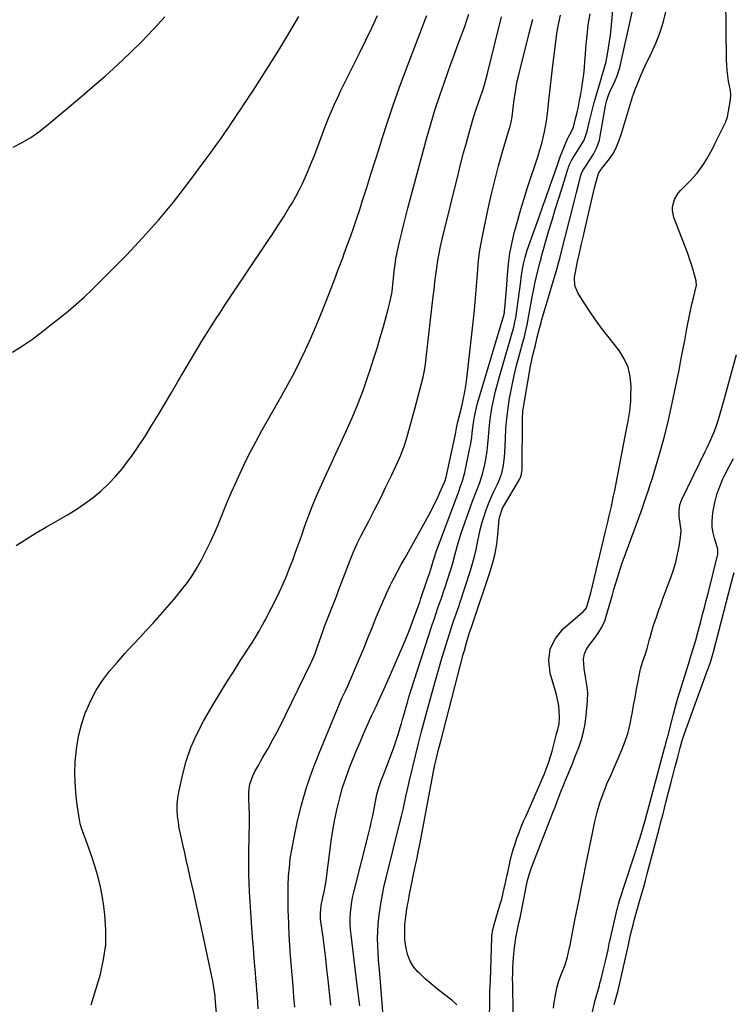
# Model space of a CAD drawing. Units: inches. Extents: x 1870061 to 1875378, y 475050 to 480378.
# Drawn here: x 1870452 to 1870803, y 479306 to 479791 of the extents above; entities that cross this region are included whole.
import ezdxf

# ---------------------------------------------------------------- set-up
doc = ezdxf.new("R2010")
doc.units = ezdxf.units.IN
doc.header["$MEASUREMENT"] = 0
doc.layers.add('7', color=7, linetype='Continuous')
doc.layers.add('8', color=7, linetype='Continuous')

msp = doc.modelspace()

# ---------------------------------------------------------------- linework, layer by layer
at = {"layer": '7', "color": 18}
for points in [[(1870630.75, 479298.25, 1704), (1870628.79, 479320.98, 1704), (1870628.51, 479324.46, 1704), (1870628.26, 479327.94, 1704), (1870628.05, 479331.43, 1704), (1870627.86, 479334.92, 1704), (1870627.78, 479338.4, 1704), (1870627.82, 479341.88, 1704), (1870628.05, 479345.35, 1704), (1870628.4, 479348.82, 1704), (1870628.68, 479351, 1704), (1870629.34, 479355.54, 1704), (1870630.1, 479360.06, 1704), (1870631.04, 479364.55, 1704), (1870632.08, 479369.02, 1704), (1870638.75, 479395.54, 1704), (1870639.53, 479398.71, 1704), (1870640.29, 479401.89, 1704), (1870641.01, 479405.07, 1704), (1870641.71, 479408.26, 1704), (1870642.91, 479413.89, 1704), (1870643.07, 479414.64, 1704), (1870643.39, 479416.15, 1704), (1870643.48, 479416.53, 1704), (1870643.57, 479416.9, 1704), (1870646.38, 479428.27, 1704), (1870647.9, 479434.32, 1704), (1870649.44, 479440.36, 1704), (1870651.03, 479446.4, 1704), (1870652.64, 479452.43, 1704), (1870654.57, 479459.53, 1704), (1870656.18, 479465.32, 1704), (1870657.83, 479471.1, 1704), (1870659.54, 479476.86, 1704), (1870661.29, 479482.61, 1704), (1870663.88, 479490.92, 1704), (1870664.9, 479494.07, 1704), (1870666.57, 479498.76, 1704), (1870667.66, 479501.89, 1704), (1870668.19, 479503.46, 1704), (1870673.47, 479519.59, 1704), (1870674.5, 479522.98, 1704), (1870675.44, 479526.4, 1704), (1870676.24, 479529.85, 1704), (1870676.94, 479533.32, 1704), (1870677.7, 479537.18, 1704), (1870678.41, 479540.26, 1704), (1870679.23, 479543.3, 1704), (1870680.15, 479546.33, 1704), (1870681.18, 479549.31, 1704), (1870682.3, 479552.26, 1704), (1870683.54, 479555.16, 1704), (1870684.86, 479558.03, 1704), (1870686.62, 479561.62, 1704), (1870687.46, 479563.51, 1704), (1870688.81, 479567.38, 1704), (1870689.73, 479571.4, 1704), (1870690.26, 479575.49, 1704), (1870690.39, 479577.55, 1704), (1870690.65, 479584.35, 1704), (1870690.93, 479589.36, 1704), (1870691.35, 479594.35, 1704), (1870691.97, 479599.33, 1704), (1870692.72, 479604.29, 1704), (1870692.97, 479605.75, 1704), (1870693.89, 479610.65, 1704), (1870694.91, 479615.53, 1704), (1870696.08, 479620.37, 1704), (1870697.36, 479625.19, 1704), (1870699.54, 479632.95, 1704), (1870699.79, 479633.88, 1704), (1870700.7, 479637.62, 1704), (1870701.28, 479640.45, 1704), (1870704.03, 479655.07, 1704), (1870704.59, 479657.89, 1704), (1870705.18, 479660.71, 1704), (1870705.81, 479663.52, 1704), (1870706.48, 479666.33, 1704), (1870707.72, 479671.39, 1704), (1870707.86, 479671.92, 1704), (1870708.15, 479672.97, 1704), (1870708.23, 479673.24, 1704), (1870708.3, 479673.5, 1704), (1870712.07, 479686.76, 1704), (1870713.58, 479691.93, 1704), (1870715.11, 479697.1, 1704), (1870716.7, 479702.25, 1704), (1870718.33, 479707.38, 1704), (1870721.41, 479716.96, 1704), (1870721.52, 479717.3, 1704), (1870721.75, 479717.98, 1704), (1870722.25, 479719.31, 1704), (1870723.15, 479721.28, 1704), (1870723.96, 479722.75, 1704), (1870724.41, 479723.46, 1704), (1870726.96, 479727.27, 1704), (1870729.31, 479731.29, 1704), (1870730.88, 479735.65, 1704), (1870731.84, 479739.96, 1704), (1870732.61, 479743.25, 1704), (1870733.43, 479746.52, 1704), (1870734.3, 479749.78, 1704), (1870735.22, 479753.02, 1704), (1870737.83, 479761.89, 1704), (1870738.1, 479762.8, 1704), (1870739.29, 479766.39, 1704), (1870739.78, 479768.21, 1704), (1870739.98, 479769.13, 1704), (1870740.81, 479773.56, 1704), (1870741.36, 479776.71, 1704), (1870741.86, 479779.86, 1704), (1870742.26, 479783.03, 1704), (1870742.6, 479786.21, 1704), (1870743.44, 479795.17, 1704)], [(1870666.69, 479305.81, 1706), (1870664.36, 479308.08, 1706), (1870660.24, 479311.19, 1706), (1870657.16, 479313.59, 1706), (1870654.15, 479316.07, 1706), (1870651.23, 479318.66, 1706), (1870648.37, 479321.32, 1706), (1870647.6, 479322.06, 1706), (1870645.49, 479324.57, 1706), (1870643.75, 479327.27, 1706), (1870642.58, 479330.26, 1706), (1870641.78, 479333.44, 1706), (1870641.24, 479337.71, 1706), (1870641.1, 479342.56, 1706), (1870641.24, 479345.31, 1706), (1870641.5, 479347.9, 1706), (1870641.81, 479350.48, 1706), (1870642.2, 479353.05, 1706), (1870642.65, 479355.61, 1706), (1870642.91, 479356.97, 1706), (1870643.53, 479360.21, 1706), (1870644.17, 479363.44, 1706), (1870644.83, 479366.67, 1706), (1870645.5, 479369.9, 1706), (1870646.45, 479374.45, 1706), (1870647.2, 479378.12, 1706), (1870647.93, 479381.79, 1706), (1870648.63, 479385.47, 1706), (1870654.42, 479416.11, 1706), (1870655.29, 479420.62, 1706), (1870656, 479423.98, 1706), (1870656.73, 479427.12, 1706), (1870657.76, 479431.38, 1706), (1870658.84, 479435.62, 1706), (1870669.94, 479478.18, 1706), (1870670.45, 479480.08, 1706), (1870671.51, 479483.88, 1706), (1870672.88, 479488.5, 1706), (1870674.15, 479492.14, 1706), (1870674.32, 479492.66, 1706), (1870683.16, 479519.07, 1706), (1870684.47, 479523.49, 1706), (1870685.57, 479527.95, 1706), (1870686.35, 479532.48, 1706), (1870686.93, 479537.04, 1706), (1870687.64, 479544.86, 1706), (1870687.72, 479545.55, 1706), (1870689.26, 479550.13, 1706), (1870697.52, 479564.3, 1706), (1870697.85, 479564.93, 1706), (1870698.37, 479566.24, 1706), (1870698.87, 479569.02, 1706), (1870698.9, 479569.73, 1706), (1870698.97, 479594.02, 1706), (1870699, 479594.98, 1706), (1870699.16, 479596.91, 1706), (1870699.29, 479597.87, 1706), (1870702.99, 479620.15, 1706), (1870703.57, 479623.18, 1706), (1870704.28, 479626.18, 1706), (1870705.38, 479630.46, 1706), (1870706.33, 479634.37, 1706), (1870707.38, 479638.69, 1706), (1870708.15, 479641.56, 1706), (1870708.56, 479642.98, 1706), (1870716.02, 479668.24, 1706), (1870716.92, 479671.39, 1706), (1870717.56, 479673.76, 1706), (1870717.77, 479674.55, 1706), (1870724.49, 479700.98, 1706), (1870725.63, 479705.5, 1706), (1870726.75, 479710.03, 1706), (1870727.76, 479714.14, 1706), (1870728.34, 479715.75, 1706), (1870728.98, 479716.85, 1706), (1870730.84, 479719.49, 1706), (1870731.91, 479721.08, 1706), (1870733.92, 479724.34, 1706), (1870735.67, 479727.74, 1706), (1870736.91, 479731.33, 1706), (1870737.32, 479733.19, 1706), (1870739.91, 479748.19, 1706), (1870740.43, 479750.55, 1706), (1870741.59, 479753.98, 1706), (1870742.56, 479756.2, 1706), (1870743.96, 479758.99, 1706), (1870745.68, 479762.93, 1706), (1870746.89, 479767.07, 1706), (1870753.38, 479795.81, 1706)], [(1870682.88, 479300.24, 1708), (1870682.93, 479306.12, 1708), (1870683.06, 479312, 1708), (1870683.24, 479317.88, 1708), (1870683.98, 479338.77, 1708), (1870684.03, 479339.6, 1708), (1870684.49, 479342.9, 1708), (1870684.87, 479344.52, 1708), (1870685.1, 479345.32, 1708), (1870687.93, 479354.79, 1708), (1870688.8, 479357.87, 1708), (1870689.6, 479360.96, 1708), (1870690.57, 479365.21, 1708), (1870691.51, 479369.76, 1708), (1870691.76, 479370.9, 1708), (1870693.01, 479376.47, 1708), (1870693.71, 479379.35, 1708), (1870694.48, 479382.21, 1708), (1870695.37, 479385.03, 1708), (1870696.33, 479387.84, 1708), (1870697.37, 479390.61, 1708), (1870698.45, 479393.37, 1708), (1870699.59, 479396.11, 1708), (1870700.77, 479398.83, 1708), (1870708.12, 479415.29, 1708), (1870709.74, 479419.17, 1708), (1870711.17, 479423.12, 1708), (1870712.11, 479425.93, 1708), (1870713.56, 479430.55, 1708), (1870714.84, 479435.22, 1708), (1870715.68, 479438.52, 1708), (1870716.38, 479441.31, 1708), (1870717.01, 479444.12, 1708), (1870717.26, 479446.96, 1708), (1870717.1, 479450.45, 1708), (1870716.85, 479452.9, 1708), (1870715.98, 479457.74, 1708), (1870715.35, 479460.12, 1708), (1870712.69, 479469.02, 1708), (1870712.02, 479475.16, 1708), (1870712.65, 479480.91, 1708), (1870715.23, 479486.1, 1708), (1870719.11, 479490.9, 1708), (1870728.58, 479499.01, 1708), (1870729, 479499.39, 1708), (1870730.46, 479501.14, 1708), (1870731.76, 479505.05, 1708), (1870732.67, 479508.54, 1708), (1870733.53, 479512.03, 1708), (1870739.74, 479538.04, 1708), (1870740.35, 479540.64, 1708), (1870740.97, 479543.24, 1708), (1870741.57, 479545.83, 1708), (1870742.18, 479548.43, 1708), (1870742.76, 479551.04, 1708), (1870743.33, 479553.64, 1708), (1870743.87, 479556.25, 1708), (1870744.39, 479558.87, 1708), (1870749.56, 479585.68, 1708), (1870750.04, 479588.14, 1708), (1870750.97, 479593.05, 1708), (1870751.82, 479597.97, 1708), (1870752.31, 479602.93, 1708), (1870752.41, 479605.42, 1708), (1870752.47, 479610.24, 1708), (1870752.04, 479614.98, 1708), (1870751.01, 479619.52, 1708), (1870749.07, 479623.75, 1708), (1870746.53, 479627.78, 1708), (1870740.99, 479634.81, 1708), (1870737.96, 479638.79, 1708), (1870735.01, 479642.84, 1708), (1870732.2, 479646.98, 1708), (1870729.46, 479651.17, 1708), (1870726.28, 479656.24, 1708), (1870724.83, 479659.81, 1708), (1870724.67, 479663.67, 1708), (1870725.05, 479666.32, 1708), (1870725.54, 479668.99, 1708), (1870726.15, 479671.63, 1708), (1870727.07, 479675.6, 1708), (1870727.98, 479679.69, 1708), (1870729.01, 479684.18, 1708), (1870729.53, 479686.43, 1708), (1870734.53, 479707.84, 1708), (1870735.15, 479710.32, 1708), (1870736.49, 479714.84, 1708), (1870737.27, 479716.21, 1708), (1870737.74, 479716.85, 1708), (1870737.98, 479717.16, 1708), (1870741.87, 479722.03, 1708), (1870743.82, 479724.89, 1708), (1870745.35, 479727.99, 1708), (1870746.59, 479731.25, 1708), (1870747.69, 479734.56, 1708), (1870753.21, 479752.54, 1708), (1870753.66, 479753.94, 1708), (1870754.67, 479756.72, 1708), (1870755.21, 479758.1, 1708), (1870756.95, 479762.31, 1708), (1870758.59, 479765.98, 1708), (1870759.45, 479767.8, 1708), (1870762.55, 479774.2, 1708), (1870764.79, 479779.28, 1708), (1870766.77, 479784.44, 1708), (1870768.39, 479789.73, 1708), (1870769.75, 479795.11, 1708)], [(1870448.2, 479626.89, 1688), (1870453.14, 479630.01, 1688), (1870457.94, 479633.36, 1688), (1870458.9, 479634.08, 1688), (1870463.1, 479637.27, 1688), (1870467.27, 479640.51, 1688), (1870471.4, 479643.8, 1688), (1870475.48, 479647.15, 1688), (1870479.49, 479650.57, 1688), (1870483.43, 479654.08, 1688), (1870487.26, 479657.7, 1688), (1870491.02, 479661.4, 1688), (1870504.21, 479674.77, 1688), (1870512.19, 479683.21, 1688), (1870519.93, 479691.85, 1688), (1870527.3, 479700.8, 1688), (1870534.44, 479709.96, 1688), (1870543.45, 479722.04, 1688), (1870545.88, 479725.33, 1688), (1870548.27, 479728.65, 1688), (1870550.63, 479732, 1688), (1870552.96, 479735.36, 1688), (1870554.57, 479737.73, 1688), (1870556.06, 479739.93, 1688), (1870557.56, 479742.13, 1688), (1870559.04, 479744.34, 1688), (1870560.53, 479746.55, 1688), (1870562, 479748.77, 1688), (1870563.47, 479750.99, 1688), (1870564.92, 479753.22, 1688), (1870566.36, 479755.46, 1688), (1870574.06, 479767.52, 1688), (1870579.17, 479775.65, 1688), (1870584.18, 479783.83, 1688), (1870589.07, 479792.09, 1688)], [(1870448.5, 479727.77, 1686), (1870452.89, 479730.09, 1686), (1870457.15, 479732.61, 1686), (1870461.2, 479735.45, 1686), (1870465.12, 479738.49, 1686), (1870481.13, 479751.91, 1686), (1870487.44, 479757.31, 1686), (1870493.68, 479762.79, 1686), (1870499.82, 479768.39, 1686), (1870505.88, 479774.06, 1686), (1870511.79, 479779.89, 1686), (1870517.58, 479785.84, 1686), (1870523.17, 479791.97, 1686)], [(1870486.94, 479305.73, 1692), (1870491.39, 479320.97, 1692), (1870493, 479328.15, 1692), (1870494.02, 479335.37, 1692), (1870494.15, 479342.67, 1692), (1870493.67, 479350.01, 1692), (1870493.12, 479354.34, 1692), (1870492.3, 479359.52, 1692), (1870491.29, 479364.65, 1692), (1870489.97, 479369.71, 1692), (1870488.45, 479374.73, 1692), (1870486.51, 479380.54, 1692), (1870485.08, 479384.68, 1692), (1870483.6, 479388.81, 1692), (1870482.34, 479392.28, 1692), (1870481.53, 479394.9, 1692), (1870481.24, 479396.23, 1692), (1870481.12, 479396.9, 1692), (1870479.88, 479405.44, 1692), (1870479.32, 479410.38, 1692), (1870478.95, 479415.34, 1692), (1870478.89, 479420.31, 1692), (1870479.04, 479425.29, 1692), (1870479.14, 479427.07, 1692), (1870479.77, 479432.88, 1692), (1870480.75, 479438.62, 1692), (1870482.26, 479444.23, 1692), (1870484.13, 479449.77, 1692), (1870484.36, 479450.34, 1692), (1870486.7, 479455.57, 1692), (1870489.35, 479460.6, 1692), (1870492.48, 479465.36, 1692), (1870495.92, 479469.94, 1692), (1870499.64, 479474.33, 1692), (1870503.43, 479478.67, 1692), (1870507.3, 479482.92, 1692), (1870511.23, 479487.13, 1692), (1870513.76, 479489.78, 1692), (1870517.34, 479493.61, 1692), (1870520.85, 479497.49, 1692), (1870524.28, 479501.46, 1692), (1870527.64, 479505.48, 1692), (1870531.5, 479510.21, 1692), (1870534.2, 479513.67, 1692), (1870536.74, 479517.24, 1692), (1870539.08, 479520.95, 1692), (1870541.19, 479524.79, 1692), (1870543.64, 479529.63, 1692), (1870545.59, 479533.6, 1692), (1870547.44, 479537.6, 1692), (1870549.17, 479541.67, 1692), (1870550.81, 479545.77, 1692), (1870552.43, 479549.88, 1692), (1870554.09, 479553.98, 1692), (1870555.84, 479558.04, 1692), (1870557.63, 479562.08, 1692), (1870559.27, 479565.66, 1692), (1870561.99, 479571.43, 1692), (1870564.82, 479577.16, 1692), (1870567.8, 479582.8, 1692), (1870570.87, 479588.4, 1692), (1870580.62, 479605.57, 1692), (1870583.68, 479611.12, 1692), (1870586.66, 479616.71, 1692), (1870589.51, 479622.37, 1692), (1870592.27, 479628.08, 1692), (1870592.31, 479628.17, 1692), (1870594.92, 479633.89, 1692), (1870597.45, 479639.64, 1692), (1870599.85, 479645.45, 1692), (1870602.18, 479651.28, 1692), (1870605.1, 479658.86, 1692), (1870606.7, 479663.02, 1692), (1870608.27, 479667.18, 1692), (1870609.05, 479669.26, 1692), (1870610.61, 479673.43, 1692), (1870611.38, 479675.52, 1692), (1870613, 479679.93, 1692), (1870614.56, 479684.23, 1692), (1870616.07, 479688.54, 1692), (1870617.54, 479692.88, 1692), (1870618.96, 479697.22, 1692), (1870620.35, 479701.55, 1692), (1870622.43, 479708.07, 1692), (1870624.51, 479714.6, 1692), (1870626.57, 479721.13, 1692), (1870628.63, 479727.66, 1692), (1870629.86, 479731.59, 1692), (1870632.61, 479740.06, 1692), (1870635.45, 479748.5, 1692), (1870638.43, 479756.88, 1692), (1870641.52, 479765.24, 1692), (1870649.98, 479787.58, 1692), (1870650.95, 479790.1, 1692), (1870651.92, 479792.62, 1692)], [(1870548.87, 479297.69, 1694), (1870547.91, 479309.24, 1694), (1870547.81, 479310.28, 1694), (1870547.25, 479314.41, 1694), (1870546.88, 479316.46, 1694), (1870546.67, 479317.48, 1694), (1870543.9, 479330.62, 1694), (1870542.28, 479338.21, 1694), (1870540.65, 479345.8, 1694), (1870538.98, 479353.37, 1694), (1870537.3, 479360.95, 1694), (1870535.64, 479368.39, 1694), (1870534.73, 479372.46, 1694), (1870533.81, 479376.52, 1694), (1870532.88, 479380.58, 1694), (1870531.95, 479384.65, 1694), (1870531.42, 479386.95, 1694), (1870530.79, 479389.87, 1694), (1870530.23, 479392.8, 1694), (1870529.76, 479395.74, 1694), (1870529.36, 479398.7, 1694), (1870529.15, 479401.65, 1694), (1870529.14, 479404.6, 1694), (1870529.43, 479407.53, 1694), (1870529.92, 479410.46, 1694), (1870531.74, 479418.73, 1694), (1870533.61, 479425.66, 1694), (1870535.89, 479432.43, 1694), (1870538.81, 479438.95, 1694), (1870542.13, 479445.31, 1694), (1870546.94, 479453.52, 1694), (1870550.17, 479458.96, 1694), (1870553.45, 479464.37, 1694), (1870556.81, 479469.72, 1694), (1870560.23, 479475.05, 1694), (1870565.26, 479482.78, 1694), (1870566.18, 479484.22, 1694), (1870567.97, 479487.14, 1694), (1870569.66, 479490.02, 1694), (1870570.56, 479491.58, 1694), (1870571.87, 479493.95, 1694), (1870572.72, 479495.55, 1694), (1870573.13, 479496.35, 1694), (1870577.69, 479505.29, 1694), (1870579.54, 479509.07, 1694), (1870581.31, 479512.89, 1694), (1870582.95, 479516.76, 1694), (1870584.51, 479520.67, 1694), (1870585.99, 479524.61, 1694), (1870587.44, 479528.56, 1694), (1870588.87, 479532.53, 1694), (1870590.27, 479536.5, 1694), (1870592.04, 479541.57, 1694), (1870593.93, 479546.75, 1694), (1870595.93, 479551.9, 1694), (1870598.07, 479556.99, 1694), (1870600.31, 479562.03, 1694), (1870602.63, 479567.05, 1694), (1870604.94, 479572.06, 1694), (1870607.26, 479577.08, 1694), (1870609.57, 479582.1, 1694), (1870612.3, 479588.04, 1694), (1870615.23, 479594.69, 1694), (1870618.02, 479601.39, 1694), (1870620.59, 479608.18, 1694), (1870623.01, 479615.03, 1694), (1870624.09, 479618.26, 1694), (1870625.82, 479623.55, 1694), (1870627.5, 479628.86, 1694), (1870629.09, 479634.19, 1694), (1870630.62, 479639.54, 1694), (1870633.01, 479648.11, 1694), (1870633.85, 479651.37, 1694), (1870634.72, 479655.77, 1694), (1870634.87, 479656.88, 1694), (1870636, 479666.82, 1694), (1870636.28, 479669.18, 1694), (1870636.95, 479673.89, 1694), (1870637.18, 479675.06, 1694), (1870637.43, 479676.22, 1694), (1870638.71, 479681.9, 1694), (1870639.65, 479685.9, 1694), (1870640.61, 479689.89, 1694), (1870641.63, 479693.86, 1694), (1870642.67, 479697.83, 1694), (1870652.2, 479733.04, 1694), (1870654.12, 479739.82, 1694), (1870656.15, 479746.56, 1694), (1870658.34, 479753.25, 1694), (1870660.64, 479759.9, 1694), (1870662.32, 479764.59, 1694), (1870663.87, 479768.88, 1694), (1870665.42, 479773.16, 1694), (1870666.99, 479777.43, 1694), (1870668.57, 479781.7, 1694), (1870669.52, 479784.27, 1694), (1870670.6, 479787.27, 1694), (1870671.63, 479790.27, 1694), (1870672.61, 479793.3, 1694)], [(1870569.1, 479303.88, 1696), (1870568.85, 479306.86, 1696), (1870568.61, 479309.84, 1696), (1870568.38, 479312.82, 1696), (1870568.15, 479315.81, 1696), (1870567.91, 479318.79, 1696), (1870567.67, 479321.77, 1696), (1870567.42, 479324.75, 1696), (1870567.08, 479328.83, 1696), (1870566.67, 479333.85, 1696), (1870566.29, 479338.88, 1696), (1870565.93, 479343.9, 1696), (1870565.59, 479348.93, 1696), (1870564.79, 479361.39, 1696), (1870564.57, 479365.73, 1696), (1870564.42, 479370.06, 1696), (1870564.38, 479374.4, 1696), (1870564.42, 479378.74, 1696), (1870564.67, 479390.37, 1696), (1870564.71, 479393.46, 1696), (1870564.73, 479396.55, 1696), (1870564.69, 479399.64, 1696), (1870564.64, 479402.73, 1696), (1870564.5, 479407.66, 1696), (1870564.46, 479408.91, 1696), (1870564.35, 479410.78, 1696), (1870564.91, 479414.32, 1696), (1870566.34, 479418.51, 1696), (1870567.42, 479420.59, 1696), (1870569.3, 479423.94, 1696), (1870570.24, 479425.61, 1696), (1870571.19, 479427.29, 1696), (1870573.86, 479432, 1696), (1870576.11, 479436.05, 1696), (1870578.3, 479440.12, 1696), (1870580.42, 479444.24, 1696), (1870582.5, 479448.38, 1696), (1870594.96, 479473.9, 1696), (1870595.41, 479474.84, 1696), (1870596.99, 479478.69, 1696), (1870598.05, 479481.63, 1696), (1870600.97, 479490, 1696), (1870601.86, 479492.48, 1696), (1870602.77, 479494.95, 1696), (1870603.73, 479497.4, 1696), (1870604.71, 479499.85, 1696), (1870605.7, 479502.29, 1696), (1870606.68, 479504.73, 1696), (1870607.64, 479507.19, 1696), (1870608.58, 479509.65, 1696), (1870612.68, 479520.41, 1696), (1870613.48, 479522.48, 1696), (1870614.29, 479524.55, 1696), (1870615.94, 479528.66, 1696), (1870617.72, 479532.73, 1696), (1870619.68, 479536.7, 1696), (1870623.43, 479543.87, 1696), (1870626.3, 479549.44, 1696), (1870629.12, 479555.03, 1696), (1870631.87, 479560.65, 1696), (1870634.57, 479566.3, 1696), (1870638.57, 479574.81, 1696), (1870639.21, 479576.24, 1696), (1870640.86, 479580.64, 1696), (1870641.78, 479583.64, 1696), (1870642.64, 479586.66, 1696), (1870646.07, 479599.06, 1696), (1870646.92, 479602.18, 1696), (1870647.76, 479605.3, 1696), (1870648.58, 479608.43, 1696), (1870649.39, 479611.56, 1696), (1870650.13, 479614.7, 1696), (1870650.77, 479617.86, 1696), (1870651.29, 479621.05, 1696), (1870651.72, 479624.25, 1696), (1870655.16, 479654.33, 1696), (1870655.58, 479657.87, 1696), (1870656, 479661.41, 1696), (1870656.45, 479664.95, 1696), (1870656.91, 479668.49, 1696), (1870657.44, 479672.02, 1696), (1870658.04, 479675.53, 1696), (1870658.76, 479679.02, 1696), (1870659.55, 479682.5, 1696), (1870667.52, 479715.03, 1696), (1870668.77, 479720.02, 1696), (1870670.06, 479725, 1696), (1870671.42, 479729.96, 1696), (1870672.81, 479734.91, 1696), (1870674.34, 479740.22, 1696), (1870675.02, 479742.5, 1696), (1870676.48, 479747.03, 1696), (1870677.26, 479749.27, 1696), (1870678.3, 479752.19, 1696), (1870679.35, 479755.35, 1696), (1870680.33, 479758.53, 1696), (1870681.64, 479763.35, 1696), (1870688.79, 479791.98, 1696)], [(1870587.04, 479304.63, 1698), (1870586.6, 479309.79, 1698), (1870586.18, 479314.94, 1698), (1870584.99, 479329.91, 1698), (1870584.63, 479334.97, 1698), (1870584.31, 479340.03, 1698), (1870584.07, 479345.09, 1698), (1870583.87, 479350.15, 1698), (1870583.83, 479351.51, 1698), (1870583.74, 479355.9, 1698), (1870583.73, 479360.29, 1698), (1870583.84, 479364.68, 1698), (1870584.02, 479369.06, 1698), (1870584.36, 479373.44, 1698), (1870584.84, 479377.79, 1698), (1870585.52, 479382.12, 1698), (1870586.34, 479386.43, 1698), (1870588.27, 479395.45, 1698), (1870590.4, 479404.18, 1698), (1870592.84, 479412.81, 1698), (1870595.75, 479421.3, 1698), (1870598.97, 479429.69, 1698), (1870609.03, 479453.84, 1698), (1870610.38, 479456.97, 1698), (1870611.81, 479460.06, 1698), (1870613.26, 479463.14, 1698), (1870613.95, 479464.7, 1698), (1870614.63, 479466.26, 1698), (1870617.42, 479472.78, 1698), (1870619.37, 479477.4, 1698), (1870621.3, 479482.04, 1698), (1870623.19, 479486.69, 1698), (1870625.06, 479491.35, 1698), (1870625.73, 479493.05, 1698), (1870627.27, 479496.86, 1698), (1870628.86, 479500.65, 1698), (1870630.51, 479504.41, 1698), (1870632.2, 479508.16, 1698), (1870634.02, 479512.1, 1698), (1870634.85, 479513.86, 1698), (1870635.7, 479515.6, 1698), (1870637.52, 479519.03, 1698), (1870639.39, 479522.42, 1698), (1870641.28, 479525.82, 1698), (1870652.94, 479546.77, 1698), (1870654.41, 479549.5, 1698), (1870655.82, 479552.26, 1698), (1870657.16, 479555.05, 1698), (1870658.45, 479557.87, 1698), (1870660.67, 479562.93, 1698), (1870660.8, 479563.24, 1698), (1870661.49, 479565.48, 1698), (1870666.04, 479586.6, 1698), (1870666.23, 479587.58, 1698), (1870666.51, 479589.55, 1698), (1870667.19, 479592.75, 1698), (1870668.96, 479599.51, 1698), (1870669.9, 479603.43, 1698), (1870670.72, 479607.38, 1698), (1870671.36, 479611.35, 1698), (1870671.88, 479615.35, 1698), (1870674.76, 479641.71, 1698), (1870675.37, 479647.61, 1698), (1870675.94, 479653.51, 1698), (1870676.46, 479659.42, 1698), (1870676.93, 479665.33, 1698), (1870677.29, 479670.09, 1698), (1870677.63, 479673.61, 1698), (1870678.06, 479677.12, 1698), (1870678.64, 479680.6, 1698), (1870679.31, 479684.07, 1698), (1870682.52, 479699.07, 1698), (1870684, 479705.61, 1698), (1870685.57, 479712.12, 1698), (1870687.29, 479718.6, 1698), (1870689.1, 479725.05, 1698), (1870692.66, 479737.19, 1698), (1870692.77, 479737.56, 1698), (1870693.47, 479740.13, 1698), (1870693.99, 479742.8, 1698), (1870694.48, 479747.08, 1698), (1870695.01, 479751.35, 1698), (1870695.71, 479756.03, 1698), (1870696.15, 479758.52, 1698), (1870696.67, 479761, 1698), (1870697.25, 479763.47, 1698), (1870702.35, 479783.93, 1698), (1870704.21, 479790.86, 1698)], [(1870619.09, 479305.24, 1702), (1870618.75, 479307.82, 1702), (1870618.42, 479310.4, 1702), (1870618.09, 479312.97, 1702), (1870617.77, 479315.55, 1702), (1870614.69, 479340.2, 1702), (1870614.44, 479342.93, 1702), (1870614.29, 479345.66, 1702), (1870614.3, 479348.39, 1702), (1870614.43, 479351.13, 1702), (1870614.71, 479353.86, 1702), (1870615.08, 479356.57, 1702), (1870615.59, 479359.26, 1702), (1870616.2, 479361.93, 1702), (1870623.47, 479390.51, 1702), (1870624.09, 479393.04, 1702), (1870624.67, 479395.57, 1702), (1870625.21, 479398.12, 1702), (1870626, 479402.26, 1702), (1870626.68, 479405.79, 1702), (1870627.4, 479409.32, 1702), (1870628.3, 479412.79, 1702), (1870629.49, 479416.18, 1702), (1870630.83, 479419.53, 1702), (1870632.59, 479424.01, 1702), (1870634.34, 479428.56, 1702), (1870635.61, 479431.97, 1702), (1870636.81, 479435.4, 1702), (1870637.91, 479438.86, 1702), (1870638.95, 479442.35, 1702), (1870639.49, 479444.25, 1702), (1870640.23, 479446.84, 1702), (1870640.96, 479449.43, 1702), (1870641.7, 479452.02, 1702), (1870642.44, 479454.61, 1702), (1870643.19, 479457.19, 1702), (1870643.96, 479459.77, 1702), (1870644.76, 479462.33, 1702), (1870645.58, 479464.9, 1702), (1870654.81, 479493.32, 1702), (1870655.68, 479495.96, 1702), (1870656.57, 479498.6, 1702), (1870657.47, 479501.23, 1702), (1870658.4, 479503.85, 1702), (1870659.32, 479506.47, 1702), (1870660.22, 479509.1, 1702), (1870661.1, 479511.74, 1702), (1870661.95, 479514.39, 1702), (1870663.89, 479520.53, 1702), (1870664.55, 479522.69, 1702), (1870665.78, 479527.04, 1702), (1870666.91, 479531.41, 1702), (1870668.19, 479535.74, 1702), (1870668.91, 479537.88, 1702), (1870673.59, 479551.28, 1702), (1870674.43, 479553.62, 1702), (1870676.21, 479558.27, 1702), (1870678.04, 479562.89, 1702), (1870679.52, 479567.61, 1702), (1870680.48, 479571.75, 1702), (1870681.12, 479575.05, 1702), (1870681.66, 479578.37, 1702), (1870682.05, 479581.71, 1702), (1870682.34, 479585.06, 1702), (1870682.67, 479589.16, 1702), (1870683.05, 479592.75, 1702), (1870683.55, 479596.33, 1702), (1870684.2, 479600.26, 1702), (1870684.94, 479604, 1702), (1870685.75, 479607.71, 1702), (1870686.68, 479611.39, 1702), (1870687.68, 479615.06, 1702), (1870694.74, 479639.3, 1702), (1870694.89, 479639.87, 1702), (1870695.19, 479640.99, 1702), (1870695.66, 479643.27, 1702), (1870695.74, 479643.85, 1702), (1870698.17, 479661.76, 1702), (1870698.46, 479663.78, 1702), (1870699.1, 479667.81, 1702), (1870699.56, 479670.43, 1702), (1870700.32, 479673.79, 1702), (1870701.35, 479677.09, 1702), (1870705.14, 479687.73, 1702), (1870707.03, 479693.04, 1702), (1870708.91, 479698.35, 1702), (1870710.79, 479703.67, 1702), (1870712.67, 479708.98, 1702), (1870715.72, 479717.63, 1702), (1870716.41, 479719.62, 1702), (1870717.8, 479723.59, 1702), (1870718.57, 479725.55, 1702), (1870721.19, 479731.9, 1702), (1870721.49, 479732.6, 1702), (1870722.94, 479735.26, 1702), (1870724.15, 479737.73, 1702), (1870725.19, 479741.88, 1702), (1870725.71, 479744.16, 1702), (1870726.52, 479747.85, 1702), (1870727.15, 479750.85, 1702), (1870727.72, 479753.85, 1702), (1870728.22, 479756.86, 1702), (1870728.76, 479760.47, 1702), (1870729.16, 479763.68, 1702), (1870729.51, 479766.89, 1702), (1870729.79, 479770.1, 1702), (1870730.01, 479773.32, 1702), (1870730.23, 479776.55, 1702), (1870730.49, 479779.77, 1702), (1870730.81, 479782.98, 1702), (1870731.17, 479786.19, 1702), (1870731.52, 479788.95, 1702), (1870732.26, 479793.5, 1702)], [(1870714.23, 479304.18, 1712), (1870714.6, 479306.89, 1712), (1870715.07, 479309.59, 1712), (1870715.96, 479313.97, 1712), (1870716.92, 479317.58, 1712), (1870718.24, 479321.09, 1712), (1870720.04, 479325.5, 1712), (1870721.22, 479329.39, 1712), (1870721.74, 479331.75, 1712), (1870722.19, 479333.99, 1712), (1870722.42, 479335.12, 1712), (1870724.87, 479347.51, 1712), (1870725.33, 479349.82, 1712), (1870726.26, 479354.44, 1712), (1870727.19, 479359.07, 1712), (1870728.11, 479363.69, 1712), (1870728.58, 479366.01, 1712), (1870730.75, 479376.88, 1712), (1870731.7, 479381.63, 1712), (1870732.66, 479386.37, 1712), (1870733.63, 479391.12, 1712), (1870734.64, 479395.98, 1712), (1870735.75, 479400.62, 1712), (1870737.06, 479405.19, 1712), (1870738.65, 479409.67, 1712), (1870740.44, 479414.08, 1712), (1870740.61, 479414.49, 1712), (1870742.45, 479418.66, 1712), (1870744.27, 479422.84, 1712), (1870746.08, 479427.02, 1712), (1870747.88, 479431.2, 1712), (1870749.56, 479435.54, 1712), (1870750.95, 479439.73, 1712), (1870752.03, 479444.01, 1712), (1870752.9, 479448.35, 1712), (1870753.02, 479449.06, 1712), (1870753.69, 479453.08, 1712), (1870754.4, 479457.1, 1712), (1870755.14, 479461.11, 1712), (1870755.92, 479465.11, 1712), (1870756.95, 479470.31, 1712), (1870757.26, 479471.7, 1712), (1870758.07, 479474.43, 1712), (1870759.53, 479478.45, 1712), (1870760.34, 479481.19, 1712), (1870761.58, 479485.81, 1712), (1870761.79, 479486.59, 1712), (1870762.64, 479489.74, 1712), (1870763.11, 479491.29, 1712), (1870763.36, 479492.07, 1712), (1870764.9, 479496.63, 1712), (1870765.95, 479499.67, 1712), (1870767.02, 479502.71, 1712), (1870768.12, 479505.73, 1712), (1870769.24, 479508.75, 1712), (1870772.01, 479516.08, 1712), (1870773.31, 479519.84, 1712), (1870774.44, 479523.63, 1712), (1870775.35, 479527.49, 1712), (1870776.09, 479531.39, 1712), (1870776.8, 479535.81, 1712), (1870777.04, 479539.25, 1712), (1870776.65, 479542.68, 1712), (1870776.13, 479546.12, 1712), (1870776.08, 479548.98, 1712), (1870776.49, 479551.78, 1712), (1870777.46, 479554.44, 1712), (1870788.96, 479578.16, 1712), (1870789.88, 479580.08, 1712), (1870791.67, 479583.94, 1712), (1870793.38, 479587.84, 1712), (1870794.15, 479589.82, 1712), (1870795.46, 479593.87, 1712), (1870798.39, 479604.14, 1712), (1870800.4, 479611.33, 1712), (1870802.36, 479618.53, 1712), (1870804.25, 479625.76, 1712)], [(1870732.26, 479297.48, 1714), (1870734.39, 479306.54, 1714), (1870734.49, 479306.94, 1714), (1870735.24, 479309.74, 1714), (1870736.87, 479315.39, 1714), (1870737.16, 479316.43, 1714), (1870737.72, 479318.49, 1714), (1870738.76, 479322.65, 1714), (1870739.82, 479327.27, 1714), (1870740.46, 479330.11, 1714), (1870741.11, 479332.94, 1714), (1870741.75, 479335.78, 1714), (1870742.4, 479338.61, 1714), (1870745.63, 479352.91, 1714), (1870745.74, 479353.39, 1714), (1870746.25, 479355.3, 1714), (1870746.53, 479356.25, 1714), (1870746.68, 479356.72, 1714), (1870756.94, 479388.18, 1714), (1870758.32, 479392.62, 1714), (1870759.59, 479397.11, 1714), (1870760.25, 479399.6, 1714), (1870760.58, 479400.85, 1714), (1870768.96, 479432.04, 1714), (1870769.18, 479432.84, 1714), (1870769.8, 479435.25, 1714), (1870770.63, 479438.47, 1714), (1870773.35, 479448.85, 1714), (1870774.35, 479452.53, 1714), (1870775.37, 479456.2, 1714), (1870776.44, 479459.86, 1714), (1870777.9, 479464.62, 1714), (1870778.86, 479467.71, 1714), (1870779.82, 479470.79, 1714), (1870780.79, 479473.87, 1714), (1870781.76, 479476.95, 1714), (1870783.02, 479480.95, 1714), (1870784.32, 479485.29, 1714), (1870785.51, 479489.65, 1714), (1870786.76, 479494.39, 1714), (1870787.66, 479497.85, 1714), (1870788.56, 479501.32, 1714), (1870789.44, 479504.79, 1714), (1870790.32, 479508.26, 1714), (1870795.12, 479527.52, 1714), (1870795.21, 479527.97, 1714), (1870795.18, 479529.79, 1714), (1870794.99, 479530.69, 1714), (1870794.86, 479531.13, 1714), (1870793.46, 479535.49, 1714), (1870792.8, 479538.13, 1714), (1870792.39, 479540.79, 1714), (1870792.34, 479543.48, 1714), (1870792.53, 479546.19, 1714), (1870792.91, 479548.94, 1714), (1870793.67, 479552.98, 1714), (1870794.67, 479556.95, 1714), (1870796.05, 479560.81, 1714), (1870797.67, 479564.59, 1714), (1870798.33, 479565.95, 1714), (1870800.52, 479570.34, 1714), (1870802.78, 479574.68, 1714)], [(1870744.18, 479305.9, 1716), (1870745.19, 479309.46, 1716), (1870745.78, 479311.78, 1716), (1870745.87, 479312.17, 1716), (1870751.11, 479335.32, 1716), (1870751.53, 479337.16, 1716), (1870752.38, 479340.83, 1716), (1870753.41, 479345.2, 1716), (1870754.3, 479348.61, 1716), (1870754.93, 479350.87, 1716), (1870755.26, 479352, 1716), (1870755.59, 479353.13, 1716), (1870756.82, 479357.33, 1716), (1870757.76, 479360.56, 1716), (1870758.68, 479363.8, 1716), (1870759.56, 479367.05, 1716), (1870760.44, 479370.3, 1716), (1870766.25, 479392.37, 1716), (1870767.14, 479395.79, 1716), (1870768.03, 479399.21, 1716), (1870768.91, 479402.64, 1716), (1870769.79, 479406.06, 1716), (1870770.89, 479410.38, 1716), (1870771.54, 479412.92, 1716), (1870772.2, 479415.45, 1716), (1870772.86, 479417.99, 1716), (1870772.97, 479418.44, 1716), (1870774.18, 479423.06, 1716), (1870775.39, 479427.69, 1716), (1870776.61, 479432.31, 1716), (1870777.65, 479435.82, 1716), (1870778.82, 479439.29, 1716), (1870790.08, 479470.46, 1716), (1870790.48, 479471.57, 1716), (1870791.63, 479474.92, 1716), (1870792.7, 479478.35, 1716), (1870792.91, 479479.15, 1716), (1870793.02, 479479.54, 1716), (1870801.92, 479513.79, 1716), (1870802.52, 479516.2, 1716), (1870803.11, 479518.61, 1716)]]:
    msp.add_polyline3d(points, dxfattribs=at)
at = {"layer": '8', "color": 18}
for points in [[(1870694.69, 479288.39, 1710), (1870694.23, 479316.04, 1710), (1870694.21, 479318.62, 1710), (1870694.23, 479321.21, 1710), (1870694.29, 479323.8, 1710), (1870694.4, 479326.62, 1710), (1870694.57, 479329.08, 1710), (1870695.09, 479333.98, 1710), (1870695.84, 479338.81, 1710), (1870696.28, 479341.28, 1710), (1870696.79, 479343.75, 1710), (1870697.32, 479346.21, 1710), (1870697.82, 479348.67, 1710), (1870700.77, 479363.67, 1710), (1870700.85, 479364.09, 1710), (1870701.46, 479367.02, 1710), (1870702.59, 479370.98, 1710), (1870703.43, 479373.33, 1710), (1870713, 479397.88, 1710), (1870714.02, 479400.52, 1710), (1870715.05, 479403.15, 1710), (1870716.08, 479405.79, 1710), (1870717.1, 479408.43, 1710), (1870718.14, 479411.06, 1710), (1870719.18, 479413.69, 1710), (1870720.25, 479416.32, 1710), (1870721.32, 479418.93, 1710), (1870722.62, 479422.09, 1710), (1870723.76, 479424.9, 1710), (1870724.87, 479427.71, 1710), (1870725.96, 479430.54, 1710), (1870726.7, 479432.46, 1710), (1870727.99, 479436.29, 1710), (1870729.07, 479440.17, 1710), (1870729.83, 479444.13, 1710), (1870730.37, 479448.13, 1710), (1870731.04, 479455.26, 1710), (1870731.14, 479459.29, 1710), (1870730.71, 479463.29, 1710), (1870730.04, 479467.28, 1710), (1870729.44, 479471.29, 1710), (1870729.13, 479475.94, 1710), (1870729.52, 479478.46, 1710), (1870730.52, 479480.8, 1710), (1870731.94, 479483.02, 1710), (1870734.36, 479485.97, 1710), (1870736.35, 479488.72, 1710), (1870738.11, 479491.62, 1710), (1870739.49, 479494.71, 1710), (1870740.02, 479496.32, 1710), (1870743.25, 479507.51, 1710), (1870744.02, 479510.15, 1710), (1870744.8, 479512.79, 1710), (1870745.61, 479515.43, 1710), (1870746.43, 479518.06, 1710), (1870747.27, 479520.68, 1710), (1870748.14, 479523.3, 1710), (1870749.05, 479525.9, 1710), (1870749.98, 479528.49, 1710), (1870756.2, 479545.37, 1710), (1870757.2, 479548.09, 1710), (1870758.18, 479550.82, 1710), (1870759.14, 479553.55, 1710), (1870760.1, 479556.28, 1710), (1870761.03, 479559.02, 1710), (1870761.93, 479561.78, 1710), (1870762.79, 479564.54, 1710), (1870763.62, 479567.31, 1710), (1870766.4, 479576.82, 1710), (1870768.51, 479584.37, 1710), (1870770.48, 479591.96, 1710), (1870772.25, 479599.6, 1710), (1870773.88, 479607.27, 1710), (1870776.04, 479618.11, 1710), (1870777, 479622.99, 1710), (1870777.95, 479627.87, 1710), (1870778.88, 479632.76, 1710), (1870779.8, 479637.65, 1710), (1870780.44, 479641.09, 1710), (1870781.06, 479644.26, 1710), (1870781.71, 479647.41, 1710), (1870782.41, 479650.55, 1710), (1870783.15, 479653.69, 1710), (1870784.51, 479659.24, 1710), (1870784.58, 479659.6, 1710), (1870784.55, 479662.11, 1710), (1870783.15, 479666.89, 1710), (1870782.31, 479669.61, 1710), (1870781.43, 479672.33, 1710), (1870780.49, 479675.02, 1710), (1870779.5, 479677.7, 1710), (1870773.57, 479693.18, 1710), (1870772.82, 479696.7, 1710), (1870772.9, 479698.48, 1710), (1870773.8, 479702.01, 1710), (1870775.6, 479705.14, 1710), (1870776.79, 479706.54, 1710), (1870781.14, 479710.88, 1710), (1870783.06, 479712.94, 1710), (1870784.9, 479715.06, 1710), (1870786.59, 479717.31, 1710), (1870788.19, 479719.63, 1710), (1870789.68, 479722.03, 1710), (1870791.11, 479724.46, 1710), (1870792.45, 479726.94, 1710), (1870793.73, 479729.46, 1710), (1870799, 479740.27, 1710), (1870799.27, 479740.88, 1710), (1870799.68, 479742.15, 1710), (1870799.75, 479742.48, 1710), (1870799.82, 479742.8, 1710), (1870801.31, 479751.05, 1710), (1870801.49, 479753.71, 1710), (1870801.29, 479755.71, 1710), (1870800.44, 479760.29, 1710), (1870800.02, 479762.92, 1710), (1870799.69, 479765.55, 1710), (1870799.5, 479768.2, 1710), (1870799.4, 479770.86, 1710), (1870799.09, 479801.49, 1710)], [(1870449.94, 479531.85, 1690), (1870454.84, 479534.99, 1690), (1870459.82, 479538.02, 1690), (1870464.84, 479540.98, 1690), (1870475.19, 479546.92, 1690), (1870479.53, 479549.59, 1690), (1870483.74, 479552.42, 1690), (1870487.79, 479555.5, 1690), (1870491.71, 479558.74, 1690), (1870495.41, 479562.23, 1690), (1870498.94, 479565.87, 1690), (1870502.21, 479569.74, 1690), (1870505.31, 479573.78, 1690), (1870506.64, 479575.63, 1690), (1870510.13, 479580.67, 1690), (1870513.53, 479585.77, 1690), (1870516.79, 479590.97, 1690), (1870519.94, 479596.23, 1690), (1870523.03, 479601.54, 1690), (1870526.14, 479606.83, 1690), (1870529.26, 479612.12, 1690), (1870532.4, 479617.39, 1690), (1870541.37, 479632.39, 1690), (1870542.73, 479634.63, 1690), (1870544.1, 479636.87, 1690), (1870545.5, 479639.09, 1690), (1870546.91, 479641.3, 1690), (1870548.34, 479643.5, 1690), (1870549.78, 479645.69, 1690), (1870551.23, 479647.88, 1690), (1870552.69, 479650.06, 1690), (1870573.67, 479681.36, 1690), (1870576.41, 479685.5, 1690), (1870579.1, 479689.66, 1690), (1870581.73, 479693.86, 1690), (1870584.33, 479698.09, 1690), (1870585.68, 479700.33, 1690), (1870587.5, 479703.49, 1690), (1870589.24, 479706.7, 1690), (1870590.84, 479709.97, 1690), (1870592.36, 479713.29, 1690), (1870593.79, 479716.65, 1690), (1870595.17, 479720.03, 1690), (1870596.51, 479723.43, 1690), (1870597.81, 479726.84, 1690), (1870601.78, 479737.53, 1690), (1870603.58, 479742.14, 1690), (1870604.54, 479744.42, 1690), (1870606.55, 479748.95, 1690), (1870608.66, 479753.44, 1690), (1870609.74, 479755.66, 1690), (1870619.05, 479774.46, 1690), (1870621.98, 479780.49, 1690), (1870624.86, 479786.54, 1690), (1870627.66, 479792.63, 1690)], [(1870604.8, 479305.58, 1700), (1870603.44, 479318.11, 1700), (1870602.85, 479323.38, 1700), (1870602.24, 479328.65, 1700), (1870601.59, 479333.91, 1700), (1870600.92, 479339.17, 1700), (1870599.76, 479348, 1700), (1870599.67, 479348.85, 1700), (1870599.61, 479350.54, 1700), (1870599.79, 479353.07, 1700), (1870600.08, 479354.74, 1700), (1870600.9, 479358.58, 1700), (1870601.45, 479361.34, 1700), (1870601.95, 479364.11, 1700), (1870602.39, 479366.88, 1700), (1870602.78, 479369.67, 1700), (1870604.24, 479381.13, 1700), (1870604.98, 479386.47, 1700), (1870605.82, 479391.8, 1700), (1870606.79, 479397.1, 1700), (1870607.85, 479402.39, 1700), (1870609.11, 479407.63, 1700), (1870610.56, 479412.81, 1700), (1870612.27, 479417.9, 1700), (1870614.16, 479422.95, 1700), (1870617.3, 479430.67, 1700), (1870619.14, 479435.11, 1700), (1870621.03, 479439.52, 1700), (1870622.98, 479443.9, 1700), (1870624.99, 479448.26, 1700), (1870627, 479452.61, 1700), (1870629, 479456.97, 1700), (1870630.96, 479461.35, 1700), (1870632.9, 479465.74, 1700), (1870640, 479481.97, 1700), (1870641.48, 479485.45, 1700), (1870642.92, 479488.95, 1700), (1870644.29, 479492.48, 1700), (1870645.62, 479496.02, 1700), (1870647.27, 479500.55, 1700), (1870648.2, 479503.14, 1700), (1870648.65, 479504.43, 1700), (1870649.09, 479505.73, 1700), (1870652.37, 479515.41, 1700), (1870653.23, 479518.04, 1700), (1870654.05, 479520.68, 1700), (1870655.06, 479524.09, 1700), (1870656.02, 479527.09, 1700), (1870656.28, 479527.83, 1700), (1870667.18, 479557.1, 1700), (1870667.66, 479558.41, 1700), (1870668.63, 479561.04, 1700), (1870669.55, 479563.68, 1700), (1870670.63, 479567.73, 1700), (1870673.05, 479579.08, 1700), (1870673.44, 479581.07, 1700), (1870674.06, 479585.09, 1700), (1870674.29, 479587.11, 1700), (1870674.76, 479591.15, 1700), (1870675.43, 479595.16, 1700), (1870675.92, 479597.61, 1700), (1870676.95, 479601.87, 1700), (1870677.54, 479603.97, 1700), (1870689.96, 479645.65, 1700), (1870690.16, 479646.43, 1700), (1870690.27, 479647.02, 1700), (1870690.56, 479650.47, 1700), (1870690.85, 479654.13, 1700), (1870691.12, 479657.78, 1700), (1870691.62, 479664.97, 1700), (1870692.15, 479670.36, 1700), (1870692.88, 479675.73, 1700), (1870693.91, 479681.04, 1700), (1870695.15, 479686.32, 1700), (1870695.22, 479686.59, 1700), (1870696.69, 479691.97, 1700), (1870698.22, 479697.32, 1700), (1870699.85, 479702.65, 1700), (1870701.55, 479707.96, 1700), (1870706.72, 479723.62, 1700), (1870707.43, 479725.83, 1700), (1870708.72, 479730.29, 1700), (1870709.25, 479732.55, 1700), (1870709.86, 479735.46, 1700), (1870710.37, 479738.05, 1700), (1870710.82, 479740.65, 1700), (1870711.19, 479743.27, 1700), (1870711.5, 479745.9, 1700), (1870711.85, 479749.32, 1700), (1870712.3, 479753.66, 1700), (1870712.78, 479758, 1700), (1870713.29, 479762.33, 1700), (1870713.82, 479766.67, 1700), (1870715.96, 479783.64, 1700), (1870716.26, 479785.72, 1700), (1870717.06, 479789.84, 1700), (1870717.79, 479792.8, 1700)]]:
    msp.add_polyline3d(points, dxfattribs=at)

doc.saveas('drawing.dxf')
